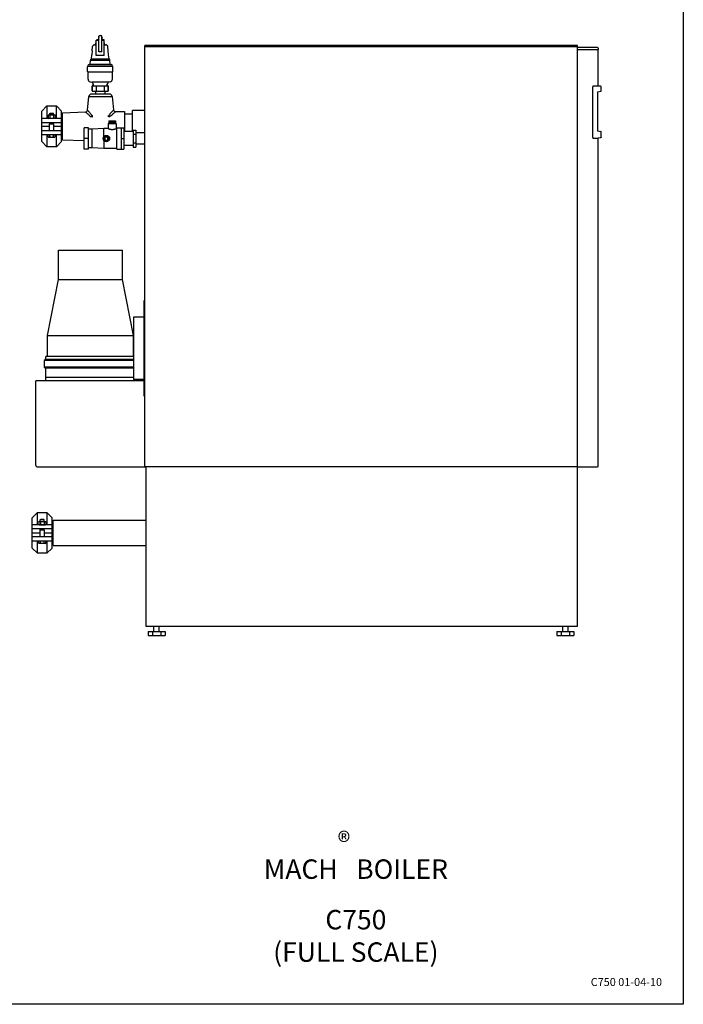
# Model space of a CAD drawing. Units: inches. Extents: x 0 to 244, y 0 to 148.
# Drawn here: x 182 to 244, y 0 to 93 of the extents above; entities that cross this region are included whole.
import ezdxf

# ---------------------------------------------------------------- set-up
doc = ezdxf.new("R2010")
doc.units = ezdxf.units.IN
doc.header["$MEASUREMENT"] = 0
doc.layers.add('TEXT', color=1, linetype='Continuous')
doc.layers.add('TITLE', color=6, linetype='Continuous')
doc.styles.add('ROMANS', font='ROMANS.SHX')
doc.styles.get("Standard").update_dxf_attribs({"font": 'ROMANS.SHX'})

# ---------------------------------------------------------------- blocks, each defined once
blk = doc.blocks.new('A$C34EC393B')
at = {"color": 7}
for p, q in [((189.035, 89.6), (189.035, 91.074)), ((189.115, 91.154), (189.233, 91.154)), ((189.313, 89.6), (189.313, 91.074)), ((189.34, 90.95), (189.34, 90.858)), ((188.42, 89.708), (188.454, 90.099)), ((188.641, 90.27), (188.799, 90.27)), ((188.641, 90.27), (188.704, 90.27)), ((188.766, 90.327), (188.794, 90.65)), ((188.766, 90.327), (188.799, 90.327)), ((188.799, 89.268), (188.799, 90.698)), ((188.799, 90.698), (189.035, 90.698)), ((188.846, 90.765), (188.846, 90.698)), ((188.846, 90.765), (189.035, 90.765)), ((188.846, 90.698), (189.035, 90.698)), ((188.94, 90.698), (189.035, 90.698)), ((189.313, 90.765), (189.502, 90.765)), ((189.313, 90.698), (189.409, 90.698)), ((189.313, 90.698), (189.502, 90.698)), ((189.313, 90.698), (189.549, 90.698)), ((189.502, 90.765), (189.502, 90.698)), ((189.549, 89.268), (189.549, 90.698)), ((189.549, 90.327), (189.582, 90.327)), ((189.549, 90.27), (189.708, 90.27)), ((189.582, 90.327), (189.554, 90.65)), ((189.645, 90.27), (189.708, 90.27)), ((189.929, 89.708), (189.894, 90.099)), ((193.357, 50.581), (193.357, 90.205)), ((234.059, 90.205), (193.357, 90.205)), ((234.059, 90.077), (193.357, 90.077)), ((234.059, 50.579), (234.059, 90.205)), ((235.939, 90.013), (234.059, 90.013)), ((236.002, 89.951), (236.005, 89.826)), ((188.346, 88.938), (188.387, 89.333)), ((188.346, 88.938), (190.002, 88.938)), ((188.42, 89.708), (188.387, 89.333)), ((189.549, 89.274), (188.799, 89.274)), ((189.549, 89.268), (188.799, 89.268)), ((189.313, 89.6), (189.035, 89.6)), ((189.961, 89.333), (189.929, 89.708)), ((190.002, 88.938), (189.961, 89.333)), ((234.059, 89.826), (236.005, 89.826)), ((236, 86.37), (236, 89.826)), ((187.987, 87.762), (187.987, 88.208)), ((188.022, 88.264), (189.174, 88.264)), ((188.049, 88.264), (188.049, 88.343)), ((188.112, 88.405), (189.174, 88.405)), ((188.112, 88.405), (188.17, 88.405)), ((188.232, 88.462), (188.264, 88.829)), ((188.232, 88.462), (190.116, 88.462)), ((188.264, 88.829), (190.084, 88.829)), ((188.295, 88.878), (188.315, 88.889)), ((189.174, 88.405), (190.237, 88.405)), ((189.174, 88.264), (190.326, 88.264)), ((190.033, 88.889), (190.053, 88.878)), ((190.116, 88.462), (190.084, 88.829)), ((190.179, 88.405), (190.237, 88.405)), ((190.299, 88.264), (190.299, 88.343)), ((190.326, 88.264), (190.326, 88.264)), ((190.362, 87.778), (190.362, 88.208)), ((190.362, 87.778), (190.362, 88.208)), ((188.034, 87.716), (187.987, 87.762)), ((188.034, 87.046), (188.034, 87.716)), ((188.034, 87.716), (189.186, 87.716)), ((189.174, 87.716), (190.326, 87.716)), ((190.315, 87.046), (190.315, 87.716)), ((190.326, 87.716), (190.326, 87.716)), ((188.219, 86.796), (188.219, 86.796)), ((188.219, 86.796), (188.385, 86.745)), ((188.219, 86.796), (188.385, 86.745)), ((188.385, 86.745), (188.385, 86.745)), ((189.963, 86.745), (188.385, 86.745)), ((188.472, 86.423), (188.416, 86.408)), ((188.416, 86.408), (188.472, 86.423)), ((188.416, 86.403), (188.423, 86.41)), ((188.416, 86.408), (188.416, 85.905)), ((188.416, 85.93), (188.416, 86.408)), ((188.416, 86.403), (189.932, 86.403)), ((188.472, 86.423), (188.472, 86.423)), ((188.518, 86.484), (188.518, 86.543)), ((188.518, 86.543), (188.518, 86.484)), ((188.518, 86.484), (188.518, 86.484)), ((188.796, 86.403), (188.796, 85.904)), ((189.553, 86.403), (189.553, 85.904)), ((189.83, 86.543), (189.83, 86.484)), ((189.83, 86.484), (189.83, 86.543)), ((189.83, 86.484), (189.83, 86.484)), ((189.932, 86.408), (189.877, 86.423)), ((189.877, 86.423), (189.932, 86.408)), ((189.877, 86.423), (189.877, 86.423)), ((189.932, 86.403), (189.925, 86.41)), ((189.932, 85.93), (189.932, 86.408)), ((189.932, 86.408), (189.932, 85.905)), ((190.13, 86.796), (189.963, 86.745)), ((190.13, 86.796), (189.963, 86.745)), ((189.963, 86.745), (189.963, 86.745)), ((190.13, 86.796), (190.13, 86.796)), ((235.478, 81.559), (235.478, 86.307)), ((236.225, 86.37), (235.496, 86.37)), ((236.288, 85.948), (236.288, 86.307)), ((187.974, 84.121), (188.11, 85.416)), ((188.11, 85.416), (189.204, 85.416)), ((189.204, 85.64), (188.359, 85.64)), ((188.417, 85.904), (189.931, 85.904)), ((188.766, 85.64), (188.766, 85.904)), ((189.641, 85.64), (188.766, 85.64)), ((190.049, 85.64), (189.204, 85.64)), ((189.204, 85.416), (190.298, 85.416)), ((189.641, 85.64), (189.641, 85.904)), ((190.298, 85.416), (190.43, 84.153)), ((235.929, 85.81), (235.929, 82.202)), ((235.933, 85.848), (236.263, 85.918)), ((183.667, 84.015), (184.167, 84.515)), ((184.167, 84.515), (184.167, 83.34)), ((184.167, 84.515), (185.047, 84.515)), ((185.047, 83.34), (185.047, 84.515)), ((185.047, 84.515), (185.547, 84.015)), ((183.667, 81.165), (183.667, 84.015)), ((184.327, 83.668), (184.282, 83.643)), ((184.282, 83.643), (184.282, 83.366)), ((184.887, 83.668), (184.327, 83.668)), ((184.419, 83.804), (184.455, 83.84)), ((184.419, 83.668), (184.419, 83.804)), ((184.419, 83.804), (184.794, 83.804)), ((184.445, 83.643), (184.445, 83.366)), ((184.455, 83.84), (184.758, 83.84)), ((184.794, 83.804), (184.758, 83.84)), ((184.769, 83.643), (184.769, 83.366)), ((184.794, 83.668), (184.794, 83.804)), ((184.887, 83.668), (184.931, 83.643)), ((184.931, 83.643), (184.931, 83.366)), ((185.547, 81.165), (185.547, 84.015)), ((185.547, 83.715), (185.641, 83.715)), ((185.641, 83.877), (187.792, 83.953)), ((185.641, 81.304), (185.641, 83.877)), ((190.616, 83.985), (191.454, 83.985)), ((191.454, 83.985), (191.454, 82.11)), ((191.454, 83.778), (192.204, 83.778)), ((192.204, 82.11), (192.204, 84.09)), ((193.357, 84.09), (192.204, 84.09)), ((185.547, 83.34), (183.667, 83.34)), ((184.413, 82.59), (183.667, 82.59)), ((183.681, 82.965), (185.533, 82.965)), ((184.282, 83.366), (184.327, 83.34)), ((184.413, 82.215), (184.413, 82.84)), ((184.413, 82.84), (184.801, 82.84)), ((184.419, 82.84), (184.419, 82.965)), ((184.794, 82.84), (184.794, 82.965)), ((184.801, 82.215), (184.801, 82.84)), ((185.547, 82.59), (184.801, 82.59)), ((184.931, 83.366), (184.887, 83.34)), ((187.671, 80.453), (187.671, 82.453)), ((188.082, 82.453), (187.671, 82.453)), ((188.082, 80.453), (188.082, 82.453)), ((189.913, 82.875), (189.913, 82.39)), ((189.913, 82.875), (190.659, 82.875)), ((189.974, 83.133), (189.974, 82.875)), ((189.974, 83.133), (190.599, 83.133)), ((189.974, 83.016), (190.599, 83.016)), ((189.974, 83), (190.599, 83)), ((190.005, 82.917), (190.005, 83)), ((190.005, 82.917), (190.568, 82.917)), ((190.036, 82.917), (190.036, 82.875)), ((190.286, 82.917), (190.286, 83)), ((190.536, 82.917), (190.536, 82.875)), ((190.568, 82.917), (190.568, 83)), ((190.599, 83.133), (190.599, 82.875)), ((190.659, 82.875), (190.659, 82.39)), ((190.725, 80.453), (190.725, 82.453)), ((190.725, 82.453), (191.396, 82.453)), ((191.137, 82.453), (191.137, 80.453)), ((191.396, 82.453), (191.396, 80.453)), ((183.667, 81.84), (185.547, 81.84)), ((183.681, 82.215), (185.533, 82.215)), ((184.167, 81.84), (184.167, 80.665)), ((184.282, 81.616), (184.282, 81.84)), ((184.326, 81.59), (184.282, 81.616)), ((184.326, 81.59), (184.887, 81.59)), ((184.445, 81.616), (184.445, 81.84)), ((184.769, 81.616), (184.769, 81.84)), ((184.887, 81.59), (184.931, 81.616)), ((184.931, 81.616), (184.931, 81.84)), ((185.047, 80.665), (185.047, 81.84)), ((188.424, 82.328), (188.082, 82.328)), ((189.497, 82.39), (188.424, 82.328)), ((188.424, 80.578), (188.424, 82.328)), ((189.497, 81.599), (189.497, 82.39)), ((189.913, 82.39), (189.497, 82.39)), ((189.613, 81.596), (189.613, 81.309)), ((189.9, 81.596), (189.613, 81.596)), ((189.9, 81.309), (189.9, 81.596)), ((190.725, 82.39), (190.659, 82.39)), ((192.276, 82.11), (191.396, 82.11)), ((192.276, 82.249), (192.276, 80.656)), ((192.276, 82.249), (192.526, 82.249)), ((192.276, 81.851), (192.526, 81.851)), ((192.526, 82.249), (192.526, 80.656)), ((193.357, 81.978), (192.526, 81.978)), ((235.932, 82.166), (236.261, 82.12)), ((236.235, 81.53), (236, 81.495)), ((236.288, 81.592), (236.288, 82.089)), ((184.167, 80.665), (183.667, 81.165)), ((185.047, 80.665), (184.167, 80.665)), ((185.547, 81.165), (185.047, 80.665)), ((185.641, 81.465), (185.547, 81.465)), ((187.671, 81.23), (185.641, 81.304)), ((188.082, 81.453), (187.671, 81.453)), ((189.497, 81.306), (189.497, 80.515)), ((189.613, 81.309), (189.9, 81.309)), ((191.137, 81.453), (191.396, 81.453)), ((192.276, 80.795), (191.396, 80.795)), ((192.276, 81.054), (192.526, 81.054)), ((192.276, 80.656), (192.526, 80.656)), ((193.357, 80.928), (192.526, 80.928)), ((236, 50.766), (236, 81.495)), ((188.082, 80.453), (187.671, 80.453)), ((188.424, 80.578), (188.082, 80.578)), ((189.497, 80.515), (188.424, 80.578)), ((190.725, 80.515), (189.497, 80.515)), ((190.725, 80.453), (191.396, 80.453)), ((193.297, 66.206), (193.357, 66.206)), ((193.297, 57.206), (193.297, 66.206)), ((193.267, 64.641), (192.297, 64.641)), ((192.297, 64.641), (192.297, 58.771)), ((184.057, 60.678), (183.89, 60.581)), ((192.297, 60.581), (183.89, 60.581)), ((183.89, 60.581), (183.89, 59.95)), ((192.297, 60.937), (184.057, 60.937)), ((184.057, 60.678), (184.057, 60.937)), ((192.297, 60.678), (184.057, 60.678)), ((192.297, 59.95), (183.89, 59.95)), ((183.89, 59.95), (184.057, 59.854)), ((192.297, 59.854), (184.057, 59.854)), ((184.057, 58.654), (184.057, 59.854)), ((193.297, 58.654), (183.111, 58.654)), ((183.111, 50.701), (183.111, 58.654)), ((192.297, 58.968), (184.057, 58.968)), ((193.267, 58.771), (192.297, 58.771)), ((192.463, 58.654), (192.463, 58.771)), ((192.463, 58.654), (192.463, 58.771)), ((193.297, 57.206), (193.357, 57.206)), ((183.231, 50.581), (193.476, 50.581)), ((234.059, 50.581), (193.357, 50.581)), ((193.476, 50.581), (193.476, 35.581)), ((234.043, 35.581), (234.043, 50.581)), ((234.059, 50.579), (235.939, 50.579)), ((236.002, 50.64), (236.005, 50.766)), ((182.786, 45.78), (183.286, 46.28)), ((182.786, 42.93), (182.786, 45.78)), ((183.286, 46.28), (184.166, 46.28)), ((183.286, 45.105), (183.286, 46.28)), ((183.446, 45.433), (183.402, 45.407)), ((183.402, 45.407), (183.402, 45.131)), ((183.446, 45.433), (184.006, 45.433)), ((183.539, 45.569), (183.575, 45.605)), ((183.914, 45.569), (183.539, 45.569)), ((183.539, 45.433), (183.539, 45.569)), ((183.564, 45.407), (183.564, 45.131)), ((183.878, 45.605), (183.575, 45.605)), ((183.914, 45.569), (183.878, 45.605)), ((183.889, 45.407), (183.889, 45.131)), ((183.914, 45.433), (183.914, 45.569)), ((184.006, 45.433), (184.051, 45.407)), ((184.051, 45.407), (184.051, 45.131)), ((184.166, 46.28), (184.166, 45.105)), ((184.166, 46.28), (184.666, 45.78)), ((184.666, 42.93), (184.666, 45.78)), ((184.76, 45.48), (184.666, 45.48)), ((184.76, 45.542), (193.476, 45.542)), ((184.76, 43.167), (184.76, 45.542)), ((184.666, 45.105), (182.786, 45.105)), ((184.652, 44.73), (182.801, 44.73)), ((183.402, 45.131), (183.446, 45.105)), ((183.92, 44.605), (183.532, 44.605)), ((183.532, 43.98), (183.532, 44.605)), ((183.539, 44.605), (183.539, 44.73)), ((183.914, 44.605), (183.914, 44.73)), ((183.92, 43.98), (183.92, 44.605)), ((184.051, 45.131), (184.006, 45.105)), ((182.786, 44.355), (183.532, 44.355)), ((182.786, 43.605), (184.666, 43.605)), ((184.652, 43.98), (182.801, 43.98)), ((183.286, 42.43), (183.286, 43.605)), ((183.402, 43.38), (183.402, 43.605)), ((183.564, 43.38), (183.564, 43.605)), ((183.889, 43.38), (183.889, 43.605)), ((183.92, 44.355), (184.666, 44.355)), ((184.051, 43.38), (184.051, 43.605)), ((184.166, 43.605), (184.166, 42.43)), ((183.286, 42.43), (182.786, 42.93)), ((183.446, 43.355), (183.402, 43.38)), ((184.007, 43.355), (183.446, 43.355)), ((184.007, 43.355), (184.051, 43.38)), ((184.666, 42.93), (184.166, 42.43)), ((184.76, 43.23), (184.666, 43.23)), ((184.76, 43.167), (193.476, 43.167)), ((184.166, 42.43), (183.286, 42.43)), ((193.476, 35.581), (234.043, 35.581)), ((194.226, 35.081), (194.226, 35.581)), ((194.726, 35.081), (194.726, 35.581)), ((232.664, 35.081), (232.664, 35.581)), ((233.164, 35.081), (233.164, 35.581)), ((193.683, 35.081), (195.27, 35.081)), ((193.683, 35.081), (193.683, 34.706)), ((193.683, 34.706), (195.27, 34.706)), ((194.079, 35.081), (194.079, 34.706)), ((194.873, 35.081), (194.873, 34.706)), ((195.27, 35.081), (195.27, 34.706)), ((232.12, 35.081), (233.708, 35.081)), ((232.12, 35.081), (232.12, 34.706)), ((232.12, 34.706), (233.708, 34.706)), ((232.517, 35.081), (232.517, 34.706)), ((233.311, 35.081), (233.311, 34.706)), ((233.708, 35.081), (233.708, 34.706))]:
    blk.add_line(p, q, dxfattribs=at)
at = {"color": 7, "linetype": 'Continuous'}
for p, q in [((185.26, 70.937), (191.26, 70.937)), ((185.26, 68.187), (185.26, 70.937)), ((191.26, 68.187), (191.26, 70.937)), ((185.26, 68.187), (191.26, 68.187)), ((184.225, 62.937), (192.297, 62.937)), ((184.225, 60.937), (184.225, 62.937)), ((192.297, 60.937), (192.297, 62.937))]:
    blk.add_line(p, q, dxfattribs=at)
for p, q in [((184.225, 62.937), (185.26, 68.187)), ((192.297, 62.937), (191.26, 68.187))]:
    blk.add_line(p, q)
at = {"color": 7, "flags": 128}
for points in [[(187.792, 83.953), (187.792, 83.953), (187.795, 83.95), (187.805, 83.941), (187.82, 83.929), (187.84, 83.911), (187.865, 83.889), (187.895, 83.864), (187.941, 83.824), (187.993, 83.779), (188.052, 83.728), (188.116, 83.673), (188.21, 83.593), (188.311, 83.507)], [(188.421, 83.612), (188.334, 83.709), (188.293, 83.756), (188.252, 83.802), (188.199, 83.863), (188.149, 83.92), (188.103, 83.972), (188.063, 84.019), (188.038, 84.047), (188.016, 84.072), (187.999, 84.092), (187.985, 84.108), (187.977, 84.117), (187.974, 84.121), (187.974, 84.121)], [(188.421, 83.612), (188.41, 83.596), (188.398, 83.581), (188.385, 83.566), (188.371, 83.552), (188.357, 83.539), (188.342, 83.527), (188.327, 83.516), (188.311, 83.507)], [(188.427, 83.492), (188.416, 83.487), (188.404, 83.485), (188.39, 83.484), (188.376, 83.485), (188.36, 83.488), (188.344, 83.493), (188.328, 83.499), (188.311, 83.507)], [(188.427, 83.492), (188.432, 83.502), (188.436, 83.514), (188.438, 83.528), (188.438, 83.542), (188.436, 83.559), (188.432, 83.576), (188.427, 83.594), (188.421, 83.612)], [(189.962, 83.504), (189.957, 83.514), (189.953, 83.526), (189.951, 83.54), (189.951, 83.555), (189.953, 83.572), (189.956, 83.589), (189.962, 83.608), (189.968, 83.627)], [(190.08, 83.521), (190.063, 83.513), (190.046, 83.506), (190.03, 83.501), (190.014, 83.498), (190, 83.497), (189.986, 83.498), (189.973, 83.5), (189.962, 83.504)], [(190.43, 84.153), (190.43, 84.153), (190.427, 84.149), (190.418, 84.139), (190.404, 84.123), (190.385, 84.101), (190.362, 84.074), (190.329, 84.037), (190.291, 83.993), (190.248, 83.944), (190.2, 83.889), (190.147, 83.829), (190.091, 83.765), (190.031, 83.697), (189.968, 83.627)], [(190.08, 83.521), (190.064, 83.531), (190.048, 83.542), (190.033, 83.554), (190.019, 83.567), (190.005, 83.581), (189.992, 83.596), (189.979, 83.611), (189.968, 83.627)], [(190.08, 83.521), (190.151, 83.582), (190.22, 83.641), (190.286, 83.698), (190.349, 83.753), (190.402, 83.799), (190.452, 83.842), (190.497, 83.881), (190.537, 83.916), (190.563, 83.939), (190.585, 83.958), (190.602, 83.972), (190.613, 83.981), (190.617, 83.985), (190.616, 83.985)]]:
    blk.add_lwpolyline(points, dxfattribs=at)
at = {"color": 7}
for radius in [0.297, 0.203]:
    blk.add_circle((189.756, 81.453), radius, dxfattribs=at)
for centre, radius, start, end in [((189.155, 90.904), 0.15, 143.1301, 216.8699), ((189.115, 91.074), 0.08, 90, 180), ((189.233, 91.074), 0.08, 0, 90), ((189.313, 90.964), 0.03, 270, 332.18186), ((189.313, 90.844), 0.03, 27.81814, 90), ((188.641, 90.083), 0.188, 90, 175), ((188.704, 90.333), 0.0625, 270, 355), ((188.856, 90.645), 0.0625, 156.39551, 175), ((189.492, 90.645), 0.0625, 5, 23.60449), ((189.645, 90.333), 0.0625, 185, 270), ((189.708, 90.083), 0.188, 5, 90), ((235.939, 89.95), 0.063, 1.5, 90), ((188.284, 88.943), 0.0625, 300, 355), ((190.065, 88.943), 0.0625, 185, 240), ((188.049, 88.208), 0.0625, 115.6193, 180), ((188.112, 88.343), 0.0625, 90, 180), ((188.17, 88.468), 0.0625, 270, 355), ((188.326, 88.824), 0.0625, 120, 175), ((190.022, 88.824), 0.0625, 5, 60), ((190.179, 88.468), 0.0625, 185, 270), ((190.237, 88.343), 0.0625, 0, 90), ((190.299, 88.208), 0.0625, 0.0004, 64.32772), ((190.299, 88.208), 0.0625, 0, 64.32772), ((190.299, 87.772), 0.0625, 295.67228, 359.9996), ((190.299, 87.772), 0.0625, 295.67228, 0), ((188.295, 87.046), 0.261, 180, 252.9993), ((188.295, 87.046), 0.261, 180, 253), ((188.33, 86.566), 0.187, 57.23793, 73), ((188.33, 86.566), 0.187, 57.23794, 73), ((189.174, 86.967), 0.781, 198.17106, 212.85931), ((188.455, 86.484), 0.0625, 285.00394, 0), ((188.455, 86.484), 0.0625, 285, 0), ((189.174, 86.967), 0.781, 327.14069, 341.82894), ((189.893, 86.484), 0.0625, 180, 255), ((189.893, 86.484), 0.0625, 180, 254.99606), ((190.018, 86.566), 0.187, 107, 122.76206), ((190.018, 86.566), 0.187, 107, 122.76207), ((190.053, 87.046), 0.261, 287, 0), ((190.053, 87.046), 0.261, 287.0007, 0), ((236.225, 86.307), 0.063, 0, 90), ((188.359, 85.39), 0.25, 90, 174), ((190.049, 85.39), 0.25, 6, 90), ((236.256, 85.949), 0.032, 282, 360), ((187.789, 84.139), 0.185, 270.66212, 354.47918), ((190.616, 84.171), 0.186, 185.72654, 270.02586), ((236.256, 82.088), 0.032, 0, 82), ((193.267, 64.671), 0.03, 270, 360), ((193.267, 58.741), 0.03, 0, 90), ((183.231, 50.701), 0.12, 180, 270), ((235.939, 50.642), 0.063, 270, 358.5)]:
    blk.add_arc(centre, radius, start, end, dxfattribs=at)
for points, start_tangent, end_tangent in [([(235.496, 86.37), (235.491, 86.367), (235.486, 86.358), (235.482, 86.344), (235.479, 86.327), (235.478, 86.307)], (-1, 0), (0, -1)), ([(235.931, 85.841), (235.929, 85.827)], (-0.100354, -0.994952), (-0.114026, -0.993478)), ([(235.929, 85.827), (235.929, 85.811), (235.929, 85.81)], (-0.114026, -0.993478), (0.005534, -0.999985)), ([(235.932, 85.848), (235.931, 85.841)], (-0.326753, -0.94511), (-0.100354, -0.994952)), ([(235.935, 85.854), (235.933, 85.85), (235.932, 85.848)], (0.974933, 0.2225), (-0.326753, -0.94511)), ([(184.445, 83.643), (184.428, 83.651), (184.412, 83.658), (184.396, 83.663), (184.38, 83.667), (184.364, 83.668), (184.347, 83.667), (184.331, 83.663), (184.315, 83.658), (184.299, 83.651), (184.282, 83.643)], (-0.866025, 0.5), (-0.866025, -0.5)), ([(184.769, 83.643), (184.737, 83.651), (184.705, 83.658), (184.672, 83.663), (184.64, 83.667), (184.607, 83.668), (184.574, 83.667), (184.541, 83.663), (184.509, 83.658), (184.477, 83.651), (184.445, 83.643)], (-0.960769, 0.27735), (-0.960769, -0.27735)), ([(184.931, 83.643), (184.915, 83.651), (184.899, 83.658), (184.883, 83.663), (184.867, 83.667), (184.85, 83.668), (184.834, 83.667), (184.818, 83.663), (184.801, 83.658), (184.785, 83.651), (184.769, 83.643)], (-0.866025, 0.5), (-0.866025, -0.5)), ([(183.681, 82.965), (183.674, 82.965), (183.667, 82.965)], (-1, 0), (-0.996987, -0.077571)), ([(184.324, 83.347), (184.315, 83.35), (184.299, 83.357), (184.282, 83.366)], (-0.953487, 0.301435), (-0.866025, 0.5)), ([(184.445, 83.366), (184.428, 83.357), (184.412, 83.35), (184.396, 83.345), (184.38, 83.342), (184.364, 83.341), (184.347, 83.342), (184.331, 83.345), (184.324, 83.347)], (-0.866025, -0.5), (-0.953487, 0.301435)), ([(184.769, 83.366), (184.737, 83.357), (184.705, 83.35), (184.672, 83.345), (184.64, 83.342), (184.607, 83.341), (184.574, 83.342), (184.541, 83.345), (184.509, 83.35), (184.477, 83.357), (184.445, 83.366)], (-0.960769, -0.27735), (-0.960769, 0.27735)), ([(184.89, 83.347), (184.883, 83.345), (184.867, 83.342), (184.85, 83.341), (184.834, 83.342), (184.818, 83.345), (184.801, 83.35), (184.785, 83.357), (184.769, 83.366)], (-0.953487, -0.301435), (-0.866025, 0.5)), ([(184.931, 83.366), (184.915, 83.357), (184.899, 83.35), (184.89, 83.347)], (-0.866025, -0.5), (-0.953487, -0.301435)), ([(185.533, 82.965), (185.54, 82.965), (185.547, 82.965)], (1, 0), (0.996987, -0.077571)), ([(183.681, 82.215), (183.674, 82.215), (183.667, 82.216)], (-1, 0), (-0.996987, 0.077571)), ([(184.282, 81.616), (184.29, 81.611), (184.298, 81.607), (184.305, 81.604), (184.313, 81.601), (184.321, 81.598), (184.328, 81.595), (184.336, 81.594), (184.344, 81.592), (184.352, 81.591), (184.36, 81.591), (184.367, 81.591), (184.375, 81.591), (184.383, 81.592), (184.391, 81.594), (184.399, 81.595), (184.406, 81.598), (184.414, 81.601), (184.422, 81.604), (184.429, 81.607), (184.437, 81.611), (184.445, 81.616)], (0.866025, -0.5), (0.866025, 0.5)), ([(184.445, 81.616), (184.46, 81.611), (184.475, 81.607), (184.49, 81.604), (184.506, 81.601), (184.521, 81.598), (184.537, 81.595), (184.552, 81.594), (184.568, 81.592), (184.583, 81.591), (184.599, 81.591), (184.615, 81.591), (184.63, 81.591), (184.646, 81.592), (184.662, 81.594), (184.677, 81.595), (184.693, 81.598), (184.708, 81.601), (184.723, 81.604), (184.739, 81.607), (184.754, 81.611), (184.769, 81.616)], (0.960769, -0.27735), (0.960769, 0.27735)), ([(184.769, 81.616), (184.777, 81.611), (184.784, 81.607), (184.792, 81.604), (184.8, 81.601), (184.807, 81.598), (184.815, 81.595), (184.823, 81.594), (184.831, 81.592), (184.838, 81.591), (184.846, 81.591), (184.854, 81.591), (184.862, 81.591), (184.87, 81.592), (184.878, 81.594), (184.885, 81.595), (184.893, 81.598), (184.901, 81.601), (184.909, 81.604), (184.916, 81.607), (184.924, 81.611), (184.931, 81.616)], (0.866025, -0.5), (0.866025, 0.5)), ([(185.533, 82.215), (185.54, 82.215), (185.547, 82.216)], (1, 0), (0.996987, 0.077571)), ([(189.913, 82.39), (189.92, 82.388), (189.939, 82.38), (189.969, 82.369), (190.008, 82.356), (190.052, 82.344), (190.103, 82.332), (190.161, 82.322), (190.222, 82.315), (190.285, 82.313), (190.348, 82.315), (190.41, 82.321), (190.468, 82.332), (190.52, 82.344), (190.564, 82.356), (190.604, 82.369), (190.634, 82.38), (190.653, 82.388), (190.659, 82.39)], (0.929159, -0.369681), (0.929159, 0.369681)), ([(235.478, 81.559), (235.479, 81.54), (235.481, 81.523), (235.485, 81.51), (235.489, 81.501), (235.493, 81.497), (235.497, 81.495)], (-0.000008, -1), (1, 0.00002)), ([(235.929, 82.202), (235.929, 82.19)], (0.002032, -0.999998), (0.053973, -0.998542)), ([(235.929, 82.19), (235.929, 82.189), (235.93, 82.182)], (0.056515, -0.998402), (0.106176, -0.994347)), ([(235.929, 82.19), (235.93, 82.177), (235.932, 82.167), (235.932, 82.166)], (0.053973, -0.998542), (0.185626, -0.982621)), ([(235.93, 82.182), (235.93, 82.177)], (0.106176, -0.994347), (0.152607, -0.988287)), ([(235.932, 82.167), (235.932, 82.167), (235.932, 82.166)], (0.179119, -0.983827), (0.184186, -0.982891)), ([(235.932, 82.166), (235.934, 82.161), (235.934, 82.159)], (0.185626, -0.982621), (0.397621, -0.91755)), ([(236.288, 81.585), (236.282, 81.565), (236.269, 81.547), (236.252, 81.535), (236.235, 81.53)], (-0.113956, -0.993486), (-0.988916, -0.148478)), ([(236.288, 81.593), (236.288, 81.585)], (0.000434, -1), (-0.113956, -0.993486)), ([(235.497, 81.495), (235.556, 81.495)], (1, 0.000021), (1, 0.000091)), ([(235.556, 81.495), (235.716, 81.495), (235.873, 81.495), (235.968, 81.495), (236, 81.495)], (1, 0.000091), (-1, 0)), ([(183.402, 45.407), (183.418, 45.416), (183.434, 45.423), (183.45, 45.428), (183.467, 45.431), (183.483, 45.432), (183.499, 45.431), (183.516, 45.428), (183.532, 45.423), (183.548, 45.416), (183.564, 45.407)], (0.866025, 0.5), (0.866025, -0.5)), ([(183.564, 45.407), (183.596, 45.416), (183.629, 45.423), (183.661, 45.428), (183.694, 45.431), (183.726, 45.432), (183.759, 45.431), (183.792, 45.428), (183.824, 45.423), (183.856, 45.416), (183.889, 45.407)], (0.960769, 0.27735), (0.960769, -0.27735)), ([(183.889, 45.407), (183.905, 45.416), (183.921, 45.423), (183.937, 45.428), (183.953, 45.431), (183.97, 45.432), (183.986, 45.431), (184.002, 45.428), (184.019, 45.423), (184.035, 45.416), (184.051, 45.407)], (0.866025, 0.5), (0.866025, -0.5)), ([(182.801, 44.73), (182.794, 44.73), (182.786, 44.729)], (-1, 0), (-0.996987, -0.077571)), ([(183.402, 45.131), (183.418, 45.122), (183.434, 45.115), (183.443, 45.112)], (0.866025, -0.5), (0.953487, -0.301435)), ([(183.443, 45.112), (183.45, 45.11), (183.467, 45.107), (183.483, 45.105), (183.499, 45.107), (183.516, 45.11), (183.532, 45.115), (183.548, 45.122), (183.564, 45.131)], (0.953487, -0.301435), (0.866025, 0.5)), ([(183.564, 45.131), (183.596, 45.122), (183.629, 45.115), (183.661, 45.11), (183.694, 45.107), (183.726, 45.105), (183.759, 45.107), (183.792, 45.11), (183.824, 45.115), (183.856, 45.122), (183.889, 45.131)], (0.960769, -0.27735), (0.960769, 0.27735)), ([(183.889, 45.131), (183.905, 45.122), (183.921, 45.115), (183.937, 45.11), (183.953, 45.107), (183.97, 45.105), (183.986, 45.107), (184.002, 45.11), (184.01, 45.112)], (0.866025, -0.5), (0.953487, 0.301435)), ([(184.01, 45.112), (184.019, 45.115), (184.035, 45.122), (184.051, 45.131)], (0.953487, 0.301435), (0.866025, 0.5)), ([(184.652, 44.73), (184.659, 44.73), (184.666, 44.729)], (1, 0), (0.996987, -0.077571)), ([(182.801, 43.98), (182.794, 43.98), (182.786, 43.98)], (-1, 0), (-0.996987, 0.077571)), ([(184.652, 43.98), (184.659, 43.98), (184.666, 43.98)], (1, 0), (0.996987, 0.077571)), ([(183.564, 43.38), (183.557, 43.376), (183.549, 43.372), (183.541, 43.369), (183.534, 43.365), (183.526, 43.363), (183.518, 43.36), (183.51, 43.358), (183.503, 43.357), (183.495, 43.356), (183.487, 43.355), (183.479, 43.355), (183.471, 43.356), (183.463, 43.357), (183.456, 43.358), (183.448, 43.36), (183.44, 43.363), (183.432, 43.365), (183.425, 43.369), (183.417, 43.372), (183.41, 43.376), (183.402, 43.38)], (-0.866025, -0.5), (-0.866025, 0.5)), ([(183.889, 43.38), (183.873, 43.376), (183.858, 43.372), (183.843, 43.369), (183.828, 43.365), (183.812, 43.363), (183.797, 43.36), (183.781, 43.358), (183.766, 43.357), (183.75, 43.356), (183.734, 43.355), (183.719, 43.355), (183.703, 43.356), (183.687, 43.357), (183.672, 43.358), (183.656, 43.36), (183.641, 43.363), (183.625, 43.365), (183.61, 43.369), (183.595, 43.372), (183.579, 43.376), (183.564, 43.38)], (-0.960769, -0.27735), (-0.960769, 0.27735)), ([(184.051, 43.38), (184.043, 43.376), (184.036, 43.372), (184.028, 43.369), (184.02, 43.365), (184.013, 43.363), (184.005, 43.36), (183.997, 43.358), (183.989, 43.357), (183.982, 43.356), (183.974, 43.355), (183.966, 43.355), (183.958, 43.356), (183.95, 43.357), (183.942, 43.358), (183.935, 43.36), (183.927, 43.363), (183.919, 43.365), (183.912, 43.369), (183.904, 43.372), (183.896, 43.376), (183.889, 43.38)], (-0.866025, -0.5), (-0.866025, 0.5))]:
    blk.add_spline(points, degree=3, dxfattribs=dict(at, start_tangent=start_tangent, end_tangent=end_tangent))

msp = doc.modelspace()

# ---------------------------------------------------------------- linework, layer by layer
at = {"layer": 'TITLE'}
for p, q in [((244, 148), (244, 0)), ((244, 0), (0, 0))]:
    msp.add_line(p, q, dxfattribs=at)

# ---------------------------------------------------------------- block references
msp.add_blockref('A$C34EC393B', (0, 0))

# ---------------------------------------------------------------- texts
at = {"insert": (242, 2), "char_height": 0.75, "width": 16.88903, "attachment_point": 6, "style": 'ROMANS'}
msp.add_mtext('C750 01-04-10', dxfattribs=at)
at = {"layer": 'TEXT', "insert": (213.211, 4), "char_height": 1.82857, "width": 37.2135, "attachment_point": 8}
msp.add_mtext('{\\fArial Black|b0|i0|c0|p34;MACH\\S®^ ;} {\\fArial Black|b0|i0|c0|p34;BOILER\\PC750\\P\\fArial|b0|i0|c0|p34;(FULL SCALE)}', dxfattribs=at)

doc.saveas('drawing.dxf')
